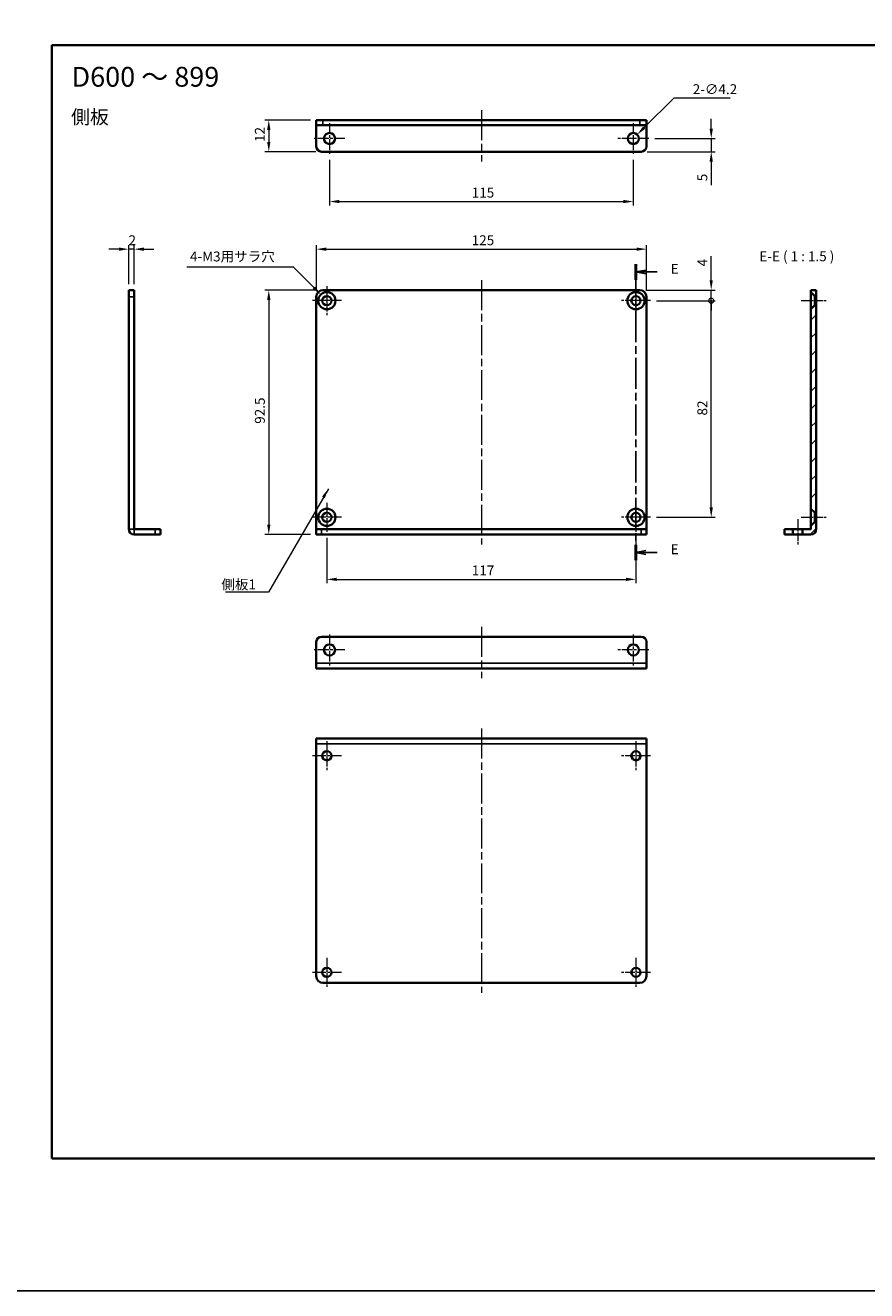
# Model space of a CAD drawing. Units: millimetres. Extents: x -50 to 7754, y -50 to 5700.
# Drawn here: x 5935 to 6254, y 1836 to 2315 of the extents above; entities that cross this region are included whole.
import ezdxf

# ---------------------------------------------------------------- set-up
doc = ezdxf.new("R2010")
doc.units = ezdxf.units.MM
doc.header["$LTSCALE"] = 2
doc.linetypes.add('CHAIN', pattern=[0.3543, 0.2362, -0.0295, 0.0591, -0.0295])
doc.layers.get('Defpoints').update_dxf_attribs({"lineweight": 25})
for name, color, linetype, lineweight in [('Border (ISO)', 7, 'Continuous', 35), ('Center Mark (ISO)', 131, 'Continuous', 18), ('Centerline (ISO)', 131, 'Continuous', 18), ('Dimension (ISO)', 7, 'Continuous', 18), ('Hatch (ISO)', 1, 'Continuous', 18), ('Section Line (ISO)', 7, 'CHAIN', 25), ('Symbol (ISO)', 7, 'Continuous', 18), ('Visible (ISO)', 7, 'Continuous', 35), ('Visible Narrow (ISO)', 7, 'Continuous', 25)]:
    doc.layers.add(name, color=color, linetype=linetype, lineweight=lineweight)
doc.styles.add('Note Text (TK)', font='txt')
doc.dimstyles.new('Default - Method 1b (TK)', dxfattribs={"dimscale": 2, "dimtxt": 2.5, "dimasz": 2.5, "dimexe": 1, "dimexo": 1.5, "dimgap": 1, "dimtad": 1, "dimtoh": 1, "dimrnd": 1e-08, "dimdsep": 46, "dimtxsty": 'Note Text (TK)', "dimcen": 0.09, "dimdle": 5, "dimclrd": 100, "dimclre": 100, "dimclrt": 7, "dimadec": 1, "dimazin": 1, "dimtfac": 1, "dimtmove": 0, "dimatfit": 3, "dimfxl": 1, "dimtolj": 1, "dimlwd": -1, "dimlwe": -1, "dimarcsym": 0})
doc.dimstyles.new('Default - Method 1b (TK)$7', dxfattribs={"dimscale": 2, "dimtxt": 2.5, "dimasz": 2.5, "dimexe": 1, "dimexo": 1.5, "dimgap": 1, "dimtad": 1, "dimtoh": 1, "dimrnd": 1e-08, "dimdsep": 46, "dimtxsty": 'Note Text (TK)', "dimcen": 0.09, "dimdle": 5, "dimclrd": 100, "dimclre": 100, "dimclrt": 7, "dimadec": 1, "dimazin": 1, "dimtfac": 1, "dimtmove": 0, "dimatfit": 3, "dimfxl": 1, "dimtolj": 1, "dimlwd": -1, "dimlwe": -1, "dimarcsym": 0})

# ---------------------------------------------------------------- blocks, each defined once
blk = doc.blocks.new('図面枠 tk図枠')
at = {"layer": 'Border (ISO)'}
for p, q in [((14.5, 289), (405.5, 289)), ((14.5, 289), (14.5, 8)), ((405.5, 289), (405.5, 8)), ((14.5, 8), (405.5, 8))]:
    blk.add_line(p, q, dxfattribs=at)
blk = doc.blocks.new('2dTransSection4')
at = {"layer": 'Section Line (ISO)', "linetype": 'CHAIN', "ltscale": 16.646248}
blk.add_line((161.95, 233.71), (161.95, 159.04), dxfattribs=at)
at = {"layer": 'Section Line (ISO)', "linetype": 'Continuous', "lineweight": 50}
for p, q in [((161.95, 233.71), (161.95, 229.81)), ((161.95, 162.94), (161.95, 159.04))]:
    blk.add_line(p, q, dxfattribs=at)
at = {"layer": 'Section Line (ISO)', "linetype": 'Continuous'}
for p, q in [((164.45, 232.26), (161.95, 231.76)), ((164.45, 231.76), (161.95, 231.76)), ((161.95, 231.76), (164.45, 231.26)), ((167.32, 231.76), (164.45, 231.76)), ((164.45, 161.49), (161.95, 160.99)), ((164.45, 160.99), (161.95, 160.99)), ((161.95, 160.99), (164.45, 160.49)), ((167.32, 160.99), (164.45, 160.99))]:
    blk.add_line(p, q, dxfattribs=at)
at = {"layer": 'Section Line (ISO)', "char_height": 2.5, "attachment_point": 7, "style": 'Note Text (TK)'}
for insert in [(170.72, 230.53), (170.72, 159.76)]:
    blk.add_mtext('E', dxfattribs=dict(at, insert=insert))
blk = doc.blocks.new('_DotSmall')
at = {"color": 0, "linetype": 'ByBlock', "const_width": 0.5}
blk.add_lwpolyline([(-0.0625, 0, 1), (0.0625, 0, 1)], format="xyb", close=True, dxfattribs=at)
blk = doc.blocks.new('*D140')
at = {"layer": 'Defpoints', "color": 0}
for p in [(6171.68, 2210.78), (6194.68, 2210.78), (6171.68, 2128.78)]:
    blk.add_point(p, dxfattribs=at)
at = {"layer": 'Dimension (ISO)', "color": 100}
for p, q in [((6173.93, 2210.78), (6196.18, 2210.78)), ((6194.68, 2132.53), (6194.68, 2210.78)), ((6173.93, 2128.78), (6196.18, 2128.78))]:
    blk.add_line(p, q, dxfattribs=at)
blk.add_solid([(6194.05, 2132.53), (6195.3, 2132.53), (6194.68, 2128.78)], dxfattribs=at)
at = {"layer": 'Dimension (ISO)', "color": 100, "xscale": 3.75, "yscale": 3.75, "zscale": 3.75, "rotation": 90}
blk.add_blockref('_DotSmall', (6194.68, 2210.78), dxfattribs=at)
at = {"layer": 'Dimension (ISO)', "color": 7, "insert": (6191.3, 2167.31), "char_height": 3.75, "attachment_point": 4, "rotation": 90, "style": 'Note Text (TK)'}
blk.add_mtext('\\A1;82', dxfattribs=at)
blk = doc.blocks.new('*D141')
at = {"layer": 'Defpoints', "color": 0}
for p in [(6167.68, 2214.78), (6194.68, 2214.78), (6171.68, 2210.78)]:
    blk.add_point(p, dxfattribs=at)
at = {"layer": 'Dimension (ISO)', "color": 100}
for p, q in [((6194.68, 2218.53), (6194.68, 2227.65)), ((6169.93, 2214.78), (6196.18, 2214.78)), ((6194.68, 2210.78), (6194.68, 2214.78)), ((6173.93, 2210.78), (6196.18, 2210.78)), ((6194.68, 2210.78), (6194.68, 2207.03))]:
    blk.add_line(p, q, dxfattribs=at)
blk.add_solid([(6194.05, 2218.53), (6195.3, 2218.53), (6194.68, 2214.78)], dxfattribs=at)
at = {"layer": 'Dimension (ISO)', "color": 100, "xscale": 3.75, "yscale": 3.75, "zscale": 3.75, "rotation": 90}
blk.add_blockref('_DotSmall', (6194.68, 2210.78), dxfattribs=at)
at = {"layer": 'Dimension (ISO)', "color": 7, "insert": (6191.3, 2223.78), "char_height": 3.75, "attachment_point": 4, "rotation": 90, "style": 'Note Text (TK)'}
blk.add_mtext('\\A1;4', dxfattribs=at)
blk = doc.blocks.new('*D142')
at = {"layer": 'Defpoints', "color": 0}
for p in [(6170.18, 2230.28), (6045.18, 2212.28), (6170.18, 2212.28)]:
    blk.add_point(p, dxfattribs=at)
at = {"layer": 'Dimension (ISO)', "color": 100}
for p, q in [((6045.18, 2214.53), (6045.18, 2231.78)), ((6048.93, 2230.28), (6166.43, 2230.28)), ((6170.18, 2214.53), (6170.18, 2231.78))]:
    blk.add_line(p, q, dxfattribs=at)
for points in [[(6048.93, 2230.91), (6048.93, 2229.66), (6045.18, 2230.28)], [(6166.43, 2230.91), (6166.43, 2229.66), (6170.18, 2230.28)]]:
    blk.add_solid(points, dxfattribs=at)
at = {"layer": 'Dimension (ISO)', "color": 7, "insert": (6104.01, 2233.66), "char_height": 3.75, "attachment_point": 4, "style": 'Note Text (TK)'}
blk.add_mtext('\\A1;125', dxfattribs=at)
blk = doc.blocks.new('*D143')
at = {"layer": 'Defpoints', "color": 0}
for p in [(6047.68, 2214.78), (6027.18, 2122.28), (6045.18, 2122.28)]:
    blk.add_point(p, dxfattribs=at)
at = {"layer": 'Dimension (ISO)', "color": 100}
for p, q in [((6045.43, 2214.78), (6025.68, 2214.78)), ((6027.18, 2211.03), (6027.18, 2126.03)), ((6042.93, 2122.28), (6025.68, 2122.28))]:
    blk.add_line(p, q, dxfattribs=at)
for points in [[(6026.55, 2211.03), (6027.8, 2211.03), (6027.18, 2214.78)], [(6026.55, 2126.03), (6027.8, 2126.03), (6027.18, 2122.28)]]:
    blk.add_solid(points, dxfattribs=at)
at = {"layer": 'Dimension (ISO)', "color": 7, "insert": (6023.8, 2164.18), "char_height": 3.75, "attachment_point": 4, "rotation": 90, "style": 'Note Text (TK)'}
blk.add_mtext('\\A1;92.5', dxfattribs=at)
blk = doc.blocks.new('*D144')
at = {"layer": 'Defpoints', "color": 0}
for p in [(6046.88, 2213.08), (6051.47, 2208.49)]:
    blk.add_point(p, dxfattribs=at)
at = {"layer": 'Dimension (ISO)', "color": 100}
for p, q in [((5996.19, 2223.6), (6036.37, 2223.6)), ((6036.37, 2223.6), (6044.23, 2215.73)), ((6049.04, 2210.78), (6049.31, 2210.78)), ((6049.18, 2210.65), (6049.18, 2210.92))]:
    blk.add_line(p, q, dxfattribs=at)
blk.add_solid([(6044.67, 2216.18), (6043.78, 2215.29), (6046.88, 2213.08)], dxfattribs=at)
at = {"layer": 'Dimension (ISO)', "color": 7, "insert": (5996.19, 2227.52), "char_height": 3.75, "attachment_point": 4, "style": 'Note Text (TK)'}
blk.add_mtext('\\A1; \\fＭＳ Ｐゴシック|b0|i0;\\H3.7500;4-M3用サラ穴', dxfattribs=at)
blk = doc.blocks.new('*D145')
at = {"layer": 'Defpoints', "color": 0}
for p in [(5974.17, 2230.28), (5974.17, 2214.78), (5976.17, 2214.78)]:
    blk.add_point(p, dxfattribs=at)
at = {"layer": 'Dimension (ISO)', "color": 100}
for p, q in [((5970.42, 2230.28), (5966.67, 2230.28)), ((5974.17, 2217.03), (5974.17, 2231.78)), ((5976.17, 2230.28), (5974.17, 2230.28)), ((5976.17, 2217.03), (5976.17, 2231.78)), ((5979.92, 2230.28), (5983.67, 2230.28))]:
    blk.add_line(p, q, dxfattribs=at)
for points in [[(5970.42, 2230.91), (5970.42, 2229.66), (5974.17, 2230.28)], [(5979.92, 2230.91), (5979.92, 2229.66), (5976.17, 2230.28)]]:
    blk.add_solid(points, dxfattribs=at)
at = {"layer": 'Dimension (ISO)', "color": 7, "insert": (5974.08, 2233.66), "char_height": 3.75, "attachment_point": 4, "style": 'Note Text (TK)'}
blk.add_mtext('\\A1;2', dxfattribs=at)
blk = doc.blocks.new('*D146')
at = {"layer": 'Defpoints', "color": 0}
for p in [(6049.18, 2123.28), (6166.18, 2123.28), (6166.18, 2105.28)]:
    blk.add_point(p, dxfattribs=at)
at = {"layer": 'Dimension (ISO)', "color": 100}
for p, q in [((6049.18, 2121.03), (6049.18, 2103.78)), ((6166.18, 2121.03), (6166.18, 2103.78)), ((6052.93, 2105.28), (6162.43, 2105.28))]:
    blk.add_line(p, q, dxfattribs=at)
for points in [[(6052.93, 2105.91), (6052.93, 2104.66), (6049.18, 2105.28)], [(6162.43, 2105.91), (6162.43, 2104.66), (6166.18, 2105.28)]]:
    blk.add_solid(points, dxfattribs=at)
at = {"layer": 'Dimension (ISO)', "color": 7, "insert": (6104.04, 2108.66), "char_height": 3.75, "attachment_point": 4, "style": 'Note Text (TK)'}
blk.add_mtext('\\A1;117', dxfattribs=at)
blk = doc.blocks.new('*D147')
at = {"layer": 'Defpoints', "color": 0}
for p in [(6045.18, 2279.16), (6027.18, 2267.16), (6047.18, 2267.16)]:
    blk.add_point(p, dxfattribs=at)
at = {"layer": 'Dimension (ISO)', "color": 100}
for p, q in [((6042.93, 2279.16), (6025.68, 2279.16)), ((6027.18, 2275.41), (6027.18, 2270.91)), ((6044.93, 2267.16), (6025.68, 2267.16))]:
    blk.add_line(p, q, dxfattribs=at)
for points in [[(6026.55, 2275.41), (6027.8, 2275.41), (6027.18, 2279.16)], [(6026.55, 2270.91), (6027.8, 2270.91), (6027.18, 2267.16)]]:
    blk.add_solid(points, dxfattribs=at)
at = {"layer": 'Dimension (ISO)', "color": 7, "insert": (6023.8, 2270.86), "char_height": 3.75, "attachment_point": 4, "rotation": 90, "style": 'Note Text (TK)'}
blk.add_mtext('\\A1;12', dxfattribs=at)
blk = doc.blocks.new('*D148')
at = {"layer": 'Defpoints', "color": 0}
for p in [(6050.18, 2266.31), (6165.18, 2266.31), (6165.18, 2248.31)]:
    blk.add_point(p, dxfattribs=at)
at = {"layer": 'Dimension (ISO)', "color": 100}
for p, q in [((6050.18, 2264.06), (6050.18, 2246.81)), ((6165.18, 2264.06), (6165.18, 2246.81)), ((6053.93, 2248.31), (6161.43, 2248.31))]:
    blk.add_line(p, q, dxfattribs=at)
for points in [[(6053.93, 2248.94), (6053.93, 2247.69), (6050.18, 2248.31)], [(6161.43, 2248.94), (6161.43, 2247.69), (6165.18, 2248.31)]]:
    blk.add_solid(points, dxfattribs=at)
at = {"layer": 'Dimension (ISO)', "color": 7, "insert": (6104.01, 2251.69), "char_height": 3.75, "attachment_point": 4, "style": 'Note Text (TK)'}
blk.add_mtext('\\A1;115', dxfattribs=at)
blk = doc.blocks.new('*D149')
at = {"layer": 'Defpoints', "color": 0}
for p in [(6171.03, 2272.16), (6168.18, 2267.16), (6194.68, 2267.16)]:
    blk.add_point(p, dxfattribs=at)
at = {"layer": 'Dimension (ISO)', "color": 100}
for p, q in [((6194.68, 2275.91), (6194.68, 2279.66)), ((6173.28, 2272.16), (6196.18, 2272.16)), ((6194.68, 2272.16), (6194.68, 2267.16)), ((6170.43, 2267.16), (6196.18, 2267.16)), ((6194.68, 2263.41), (6194.68, 2254.49))]:
    blk.add_line(p, q, dxfattribs=at)
for points in [[(6194.05, 2275.91), (6195.3, 2275.91), (6194.68, 2272.16)], [(6194.05, 2263.41), (6195.3, 2263.41), (6194.68, 2267.16)]]:
    blk.add_solid(points, dxfattribs=at)
at = {"layer": 'Dimension (ISO)', "color": 7, "insert": (6191.3, 2255.99), "char_height": 3.75, "attachment_point": 4, "rotation": 90, "style": 'Note Text (TK)'}
blk.add_mtext('\\A1;5', dxfattribs=at)
blk = doc.blocks.new('*D150')
at = {"layer": 'Defpoints', "color": 0}
for p in [(6163.69, 2270.68), (6166.66, 2273.65)]:
    blk.add_point(p, dxfattribs=at)
at = {"layer": 'Dimension (ISO)', "color": 100}
for p, q in [((6180.48, 2287.46), (6169.31, 2276.3)), ((6201.86, 2287.46), (6180.48, 2287.46)), ((6165.04, 2272.16), (6165.31, 2272.16)), ((6165.18, 2272.03), (6165.18, 2272.3))]:
    blk.add_line(p, q, dxfattribs=at)
blk.add_solid([(6168.87, 2276.74), (6169.75, 2275.86), (6166.66, 2273.65)], dxfattribs=at)
at = {"layer": 'Dimension (ISO)', "color": 7, "insert": (6187.67, 2290.84), "char_height": 3.75, "attachment_point": 4, "style": 'Note Text (TK)'}
blk.add_mtext('\\A1;\\fＭＳ Ｐゴシック|b0|i0;\\H3.7500;2-∅4.2', dxfattribs=at)

msp = doc.modelspace()

# ---------------------------------------------------------------- hatches: boundary and pattern name
at = {"layer": 'Hatch (ISO)'}
h = msp.add_hatch(dxfattribs=at)
h.set_pattern_fill('ANSI31', color=256, scale=38.1, style=0)
h.set_pattern_definition([(45, (5923.25, 1874), (-3.367596, 3.367596), [])])
h.paths.add_polyline_path([(6222.4335, 2124.2849), (6222.4335, 2122.2849), (6225.5869, 2122.2849), (6225.5869, 2124.2849)])
h.paths.add_polyline_path([(6232.4335, 2214.0349), (6233.9335, 2212.5349), (6234.4335, 2212.5349), (6234.4335, 2214.7849), (6232.4335, 2214.7849)])
h.paths.add_polyline_path([(6232.4335, 2132.0349), (6233.9335, 2130.5349), (6234.4335, 2130.5349), (6234.4335, 2209.0349), (6233.9335, 2209.0349), (6232.4335, 2207.5349)])
edge = h.paths.add_edge_path()
edge.add_line((6233.9335, 2127.0349), (6232.4335, 2125.5349))
edge.add_line((6232.4335, 2125.5349), (6232.4335, 2124.2859))
edge.add_ellipse((6232.4325, 2124.2859), major_axis=(0.001, 0), ratio=1, start_angle=270, end_angle=360, ccw=False)
edge.add_line((6232.4325, 2124.2849), (6229.2801, 2124.2849))
edge.add_line((6229.2801, 2124.2849), (6229.2801, 2122.2849))
edge.add_line((6229.2801, 2122.2849), (6232.4325, 2122.2849))
edge.add_ellipse((6232.4325, 2124.2859), major_axis=(0, -2.001), ratio=1, start_angle=0, end_angle=90)
edge.add_line((6234.4335, 2124.2859), (6234.4335, 2127.0349))
edge.add_line((6234.4335, 2127.0349), (6233.9335, 2127.0349))

# ---------------------------------------------------------------- linework, layer by layer
at = {"color": 6}
msp.add_lwpolyline([(-50, 3341), (6581.5, 3341), (6581.5, 1836), (-50, 1836)], close=True, dxfattribs=at)
at = {"layer": 'Center Mark (ISO)', "linetype": 'CHAIN', "ltscale": 8.667317}
for p, q in [((6050.1757, 2278.0149), (6050.1757, 2266.3149)), ((6165.1757, 2278.0149), (6165.1757, 2266.3149)), ((6056.0257, 2272.1649), (6044.3257, 2272.1649)), ((6171.0257, 2272.1649), (6159.3257, 2272.1649)), ((6050.1757, 2084.4282), (6050.1757, 2072.7282)), ((6165.1757, 2084.4282), (6165.1757, 2072.7282)), ((6056.0257, 2078.5782), (6044.3257, 2078.5782)), ((6171.0257, 2078.5782), (6159.3257, 2078.5782))]:
    msp.add_line(p, q, dxfattribs=at)
at = {"layer": 'Center Mark (ISO)', "linetype": 'CHAIN', "ltscale": 8.148754}
for p, q in [((6049.1757, 2216.2849), (6049.1757, 2205.2849)), ((6166.1757, 2216.2849), (6166.1757, 2205.2849)), ((6054.6757, 2210.7849), (6043.6757, 2210.7849)), ((6171.6757, 2210.7849), (6160.6757, 2210.7849)), ((6049.1757, 2134.2849), (6049.1757, 2123.2849)), ((6166.1757, 2134.2849), (6166.1757, 2123.2849)), ((6054.6757, 2128.7849), (6043.6757, 2128.7849)), ((6171.6757, 2128.7849), (6160.6757, 2128.7849)), ((6049.1757, 2044.0143), (6049.1757, 2033.0143)), ((6166.1757, 2044.0143), (6166.1757, 2033.0143)), ((6054.6757, 2038.5143), (6043.6757, 2038.5143)), ((6171.6757, 2038.5143), (6160.6757, 2038.5143)), ((6049.1757, 1962.0143), (6049.1757, 1951.0143)), ((6166.1757, 1962.0143), (6166.1757, 1951.0143)), ((6054.6757, 1956.5143), (6043.6757, 1956.5143)), ((6171.6757, 1956.5143), (6160.6757, 1956.5143))]:
    msp.add_line(p, q, dxfattribs=at)
at = {"layer": 'Centerline (ISO)', "linetype": 'CHAIN', "ltscale": 23.990969}
for p, q in [((6107.6757, 2282.9149), (6107.6757, 2263.4149)), ((6107.6757, 2218.5349), (6107.6757, 2118.5349)), ((6107.6757, 2087.3282), (6107.6757, 2067.8282)), ((6107.6757, 2048.7643), (6107.6757, 1948.7643))]:
    msp.add_line(p, q, dxfattribs=at)
at = {"layer": 'Centerline (ISO)', "linetype": 'CHAIN', "ltscale": 7.037547}
for p, q in [((6228.6835, 2210.7849), (6238.1835, 2210.7849)), ((6227.4335, 2128.0349), (6227.4335, 2118.5349)), ((6228.6835, 2128.7849), (6238.1835, 2128.7849))]:
    msp.add_line(p, q, dxfattribs=at)
at = {"layer": 'Visible (ISO)'}
for p, q in [((6045.1757, 2279.1649), (6047.6757, 2279.1649)), ((6045.1757, 2279.1649), (6045.1757, 2277.1649)), ((6045.1757, 2277.1639), (6045.1757, 2277.1649)), ((6047.6757, 2277.1649), (6045.1757, 2277.1649)), ((6045.1757, 2269.1649), (6045.1757, 2277.1639)), ((6047.6757, 2279.1649), (6167.6757, 2279.1649)), ((6047.6757, 2277.1649), (6167.6757, 2277.1649)), ((6167.6757, 2279.1649), (6170.1757, 2279.1649)), ((6170.1757, 2277.1649), (6167.6757, 2277.1649)), ((6170.1757, 2277.1649), (6170.1757, 2279.1649)), ((6170.1757, 2277.1639), (6170.1757, 2277.1649)), ((6170.1757, 2269.1649), (6170.1757, 2277.1639)), ((6047.1757, 2267.1649), (6168.1757, 2267.1649)), ((5976.166, 2214.7849), (5974.166, 2214.7849)), ((5974.166, 2212.2849), (5974.166, 2214.7849)), ((5976.166, 2214.7849), (5976.166, 2212.2849)), ((6047.6757, 2214.7849), (6167.6757, 2214.7849)), ((6234.4335, 2214.7849), (6232.4335, 2214.7849)), ((6232.4335, 2214.7849), (6232.4335, 2214.0349)), ((6232.4335, 2214.0349), (6233.9335, 2212.5349)), ((6232.4335, 2207.5349), (6232.4335, 2214.0349)), ((6234.4335, 2212.5349), (6234.4335, 2214.7849)), ((5974.166, 2124.2859), (5974.166, 2212.2849)), ((5976.166, 2124.2859), (5976.166, 2212.2849)), ((6045.1757, 2124.2859), (6045.1757, 2212.2849)), ((6170.1757, 2212.2849), (6170.1757, 2124.2859)), ((6233.9335, 2209.0349), (6232.4335, 2207.5349)), ((6233.9335, 2212.5349), (6234.4335, 2212.5349)), ((6233.9335, 2212.5349), (6233.9335, 2209.0349)), ((6234.4335, 2209.0349), (6233.9335, 2209.0349)), ((6234.4335, 2212.5349), (6234.4335, 2209.0349)), ((6234.4335, 2130.5349), (6234.4335, 2209.0349)), ((6232.4335, 2207.5349), (6232.4335, 2132.0349)), ((6232.4335, 2132.0349), (6233.9335, 2130.5349)), ((6232.4335, 2125.5349), (6232.4335, 2132.0349)), ((6233.9335, 2127.0349), (6232.4335, 2125.5349)), ((6233.9335, 2130.5349), (6234.4335, 2130.5349)), ((6233.9335, 2130.5349), (6233.9335, 2127.0349)), ((6234.4335, 2127.0349), (6233.9335, 2127.0349)), ((6234.4335, 2130.5349), (6234.4335, 2127.0349)), ((6234.4335, 2124.2859), (6234.4335, 2127.0349)), ((5984.166, 2124.2849), (5976.167, 2124.2849)), ((5976.167, 2122.2849), (5984.166, 2122.2849)), ((5984.166, 2124.2849), (5986.166, 2124.2849)), ((5986.166, 2122.2849), (5984.166, 2122.2849)), ((5986.166, 2122.2849), (5986.166, 2124.2849)), ((6045.1757, 2124.2849), (6045.1757, 2124.2859)), ((6045.1757, 2124.2849), (6047.1757, 2124.2849)), ((6045.1757, 2124.2849), (6045.1757, 2122.2849)), ((6047.1757, 2122.2849), (6045.1757, 2122.2849)), ((6047.1757, 2124.2849), (6168.1757, 2124.2849)), ((6047.1757, 2122.2849), (6168.1757, 2122.2849)), ((6168.1757, 2124.2849), (6170.1757, 2124.2849)), ((6170.1757, 2122.2849), (6168.1757, 2122.2849)), ((6170.1757, 2124.2849), (6170.1757, 2124.2859)), ((6170.1757, 2122.2849), (6170.1757, 2124.2849)), ((6222.4335, 2124.2849), (6222.4335, 2122.2849)), ((6225.5869, 2124.2849), (6222.4335, 2124.2849)), ((6222.4335, 2122.2849), (6225.5869, 2122.2849)), ((6225.5869, 2122.2849), (6225.5869, 2124.2849)), ((6225.5869, 2124.2849), (6229.2801, 2124.2849)), ((6229.2801, 2122.2849), (6225.5869, 2122.2849)), ((6232.4325, 2124.2849), (6229.2801, 2124.2849)), ((6229.2801, 2124.2849), (6229.2801, 2122.2849)), ((6229.2801, 2122.2849), (6232.4325, 2122.2849)), ((6232.4335, 2125.5349), (6232.4335, 2124.2859)), ((6045.1757, 2073.5792), (6045.1757, 2081.5782)), ((6047.1757, 2083.5782), (6168.1757, 2083.5782)), ((6170.1757, 2081.5782), (6170.1757, 2073.5792)), ((6045.1757, 2073.5792), (6045.1757, 2071.5782)), ((6170.1757, 2071.5782), (6045.1757, 2071.5782)), ((6170.1757, 2071.5782), (6170.1757, 2073.5792)), ((6045.1757, 2045.0143), (6170.1757, 2045.0143)), ((6045.1757, 2045.0143), (6045.1757, 2043.0133)), ((6045.1757, 2043.0133), (6045.1757, 1955.0143)), ((6170.1757, 2043.0133), (6170.1757, 2045.0143)), ((6170.1757, 1955.0143), (6170.1757, 2043.0133)), ((6047.6757, 1952.5143), (6167.6757, 1952.5143))]:
    msp.add_line(p, q, dxfattribs=at)
for centre, radius in [((6050.1757, 2272.1649), 2.1), ((6165.1757, 2272.1649), 2.1), ((6049.1757, 2210.7849), 3.25), ((6166.1757, 2210.7849), 3.25), ((6049.1757, 2210.7849), 1.75), ((6166.1757, 2210.7849), 1.75), ((6049.1757, 2128.7849), 3.25), ((6166.1757, 2128.7849), 3.25), ((6049.1757, 2128.7849), 1.75), ((6166.1757, 2128.7849), 1.75), ((6050.1757, 2078.5782), 2.1), ((6165.1757, 2078.5782), 2.1), ((6049.1757, 2038.5143), 1.75), ((6166.1757, 2038.5143), 1.75), ((6049.1757, 1956.5143), 1.75), ((6166.1757, 1956.5143), 1.75)]:
    msp.add_circle(centre, radius, dxfattribs=at)
for centre, radius, start, end in [((6047.1757, 2269.1649), 2, 180, 270), ((6168.1757, 2269.1649), 2, 270, 0), ((6047.6757, 2212.2849), 2.5, 90, 180), ((6167.6757, 2212.2849), 2.5, 0, 90), ((5976.167, 2124.2859), 2.001, 180, 270), ((5976.167, 2124.2859), 0.001, 180, 270), ((6232.4325, 2124.2859), 0.001, 270, 0), ((6232.4325, 2124.2859), 2.001, 270, 0), ((6047.1757, 2081.5782), 2, 90, 180), ((6168.1757, 2081.5782), 2, 0, 90), ((6047.6757, 1955.0143), 2.5, 180, 270), ((6167.6757, 1955.0143), 2.5, 270, 0)]:
    msp.add_arc(centre, radius, start, end, dxfattribs=at)
at = {"layer": 'Visible Narrow (ISO)'}
for p, q in [((6170.1757, 2277.1639), (6045.1757, 2277.1639)), ((6047.6757, 2277.1649), (6047.6757, 2279.1649)), ((6167.6757, 2279.1649), (6167.6757, 2277.1649)), ((5974.166, 2212.2849), (5976.166, 2212.2849)), ((5974.166, 2124.2859), (5976.166, 2124.2859)), ((5976.167, 2124.2849), (5976.167, 2122.2849)), ((5984.166, 2124.2849), (5984.166, 2122.2849)), ((6045.1757, 2124.2859), (6170.1757, 2124.2859)), ((6047.1757, 2122.2849), (6047.1757, 2124.2849)), ((6168.1757, 2124.2849), (6168.1757, 2122.2849)), ((6045.1757, 2073.5792), (6170.1757, 2073.5792)), ((6170.1757, 2043.0133), (6045.1757, 2043.0133))]:
    msp.add_line(p, q, dxfattribs=at)

# ---------------------------------------------------------------- block references
at = {"xscale": 1.5, "yscale": 1.5, "zscale": 1.5}
msp.add_blockref('図面枠 tk図枠', (5923.25, 1874), dxfattribs=at)
at = {"layer": 'Section Line (ISO)', "xscale": 1.5, "yscale": 1.5, "zscale": 1.5}
msp.add_blockref('2dTransSection4', (5923.25, 1874), dxfattribs=at)

# ---------------------------------------------------------------- texts
at = {"layer": 'Symbol (ISO)', "color": 7, "line_spacing_factor": 1.5, "style": 'Note Text (TK)'}
for s, insert, char_height, width, attachment_point in [('{\\fＭＳ Ｐゴシック|b0|i0;\\H7.5000;D600 ～ 899}', (5952.5129, 2295.5385), 7.5, 58.533672, 4), ('{\\fＭＳ Ｐゴシック|b0|i0;\\H5.2500;側板}', (5952.3067, 2280.3191), 5.25, 15.719299, 4), ('{\\fＭＳ Ｐゴシック|b0|i0;側板1}', (6009.2398, 2105.2333), 3.75, 14.035088, 1)]:
    msp.add_mtext(s, dxfattribs=dict(at, insert=insert, char_height=char_height, width=width, attachment_point=attachment_point))
at = {"layer": 'Symbol (ISO)', "color": 7, "insert": (6212.9204, 2224.5349), "char_height": 3.75, "attachment_point": 7, "style": 'Note Text (TK)'}
msp.add_mtext('E-E ( 1 : 1.5 )', dxfattribs=at)

# ---------------------------------------------------------------- dimensions: what is measured, and where the dimension line sits
at = {"layer": 'Dimension (ISO)', "color": 100}
for p1, p2, text, picture, middle in [((6163.6908, 2270.68), (6166.6606, 2273.6499), '\\fＭＳ Ｐゴシック|b0|i0;\\H3.7500;2-<>', '*D150', (6194.7605, 2287.4644)), ((6051.4738, 2208.4868), (6046.8776, 2213.083), ' \\fＭＳ Ｐゴシック|b0|i0;\\H3.7500;4-M3用サラ穴', '*D144', (6013.3807, 2223.5953))]:
    dim = msp.add_diameter_dim_2p(p1=p1, p2=p2, text=text, dimstyle='Default - Method 1b (TK)', override={"dimscale": 0, "dimtxt": 3.75, "dimasz": 3.75, "dimexe": 1.5, "dimexo": 2.25, "dimgap": 1.5, "dimtih": 1, "dimdec": 2, "dimlfac": 1, "dimcen": 0.135, "dimtol": 0, "dimlim": 0, "dimtp": 0, "dimtm": 0, "dimtdec": 2, "dimtofl": 0}, dxfattribs=at)
    dim.commit()
    dim.dimension.update_dxf_attribs({"geometry": picture, "text_midpoint": middle, "dimtype": 163})
for base, p1, p2, angle, override, picture, middle in [((6027.1757, 2267.1649), (6045.1757, 2279.1649), (6047.1757, 2267.1649), 90, {"dimscale": 0, "dimtxt": 3.75, "dimasz": 3.75, "dimexe": 1.5, "dimexo": 2.25, "dimgap": 1.5, "dimtoh": 0, "dimdec": 2, "dimcen": 0.135, "dimtol": 0, "dimlim": 0, "dimtp": 0, "dimtm": 0, "dimtdec": 2, "dimtofl": 0, "dimatfit": 1}, '*D147', (6027.1757, 2273.1649)), ((6194.6757, 2267.1649), (6171.0257, 2272.1649), (6168.1757, 2267.1649), 90, {"dimscale": 0, "dimtxt": 3.75, "dimasz": 3.75, "dimexe": 1.5, "dimexo": 2.25, "dimgap": 1.5, "dimtoh": 0, "dimdec": 2, "dimcen": 0.135, "dimtol": 0, "dimlim": 0, "dimtp": 0, "dimtm": 0, "dimtdec": 2, "dimtofl": 1, "dimatfit": 1}, '*D149', (6194.6757, 2257.0783)), ((6165.1757, 2248.3149), (6050.1757, 2266.3149), (6165.1757, 2266.3149), 180, {"dimscale": 0, "dimtxt": 3.75, "dimasz": 3.75, "dimexe": 1.5, "dimexo": 2.25, "dimgap": 1.5, "dimtoh": 0, "dimdec": 2, "dimcen": 0.135, "dimtol": 0, "dimlim": 0, "dimtp": 0, "dimtm": 0, "dimtdec": 2, "dimtofl": 0, "dimatfit": 1}, '*D148', (6107.6757, 2248.3149)), ((5974.166, 2230.2849), (5976.166, 2214.7849), (5974.166, 2214.7849), 180, {"dimscale": 0, "dimtxt": 3.75, "dimasz": 3.75, "dimexe": 1.5, "dimexo": 2.25, "dimgap": 1.5, "dimtoh": 0, "dimdec": 2, "dimcen": 0.135, "dimtol": 0, "dimlim": 0, "dimtp": 0, "dimtm": 0, "dimtdec": 2, "dimtofl": 1, "dimatfit": 1}, '*D145', (5975.166, 2230.2849)), ((6194.6757, 2214.7849), (6171.6757, 2210.7849), (6167.6757, 2214.7849), 90, {"dimscale": 0, "dimtxt": 3.75, "dimasz": 3.75, "dimexe": 1.5, "dimexo": 2.25, "dimgap": 1.5, "dimtoh": 0, "dimdec": 2, "dimblk1": 'DotSmall', "dimsah": 1, "dimcen": 0.135, "dimdle": 0, "dimtol": 0, "dimlim": 0, "dimtp": 0, "dimtm": 0, "dimtdec": 2, "dimtofl": 1, "dimatfit": 1}, '*D141', (6194.6757, 2224.9674)), ((6027.1757, 2122.2849), (6047.6757, 2214.7849), (6045.1757, 2122.2849), 270, {"dimscale": 0, "dimtxt": 3.75, "dimasz": 3.75, "dimexe": 1.5, "dimexo": 2.25, "dimgap": 1.5, "dimtoh": 0, "dimdec": 2, "dimcen": 0.135, "dimtol": 0, "dimlim": 0, "dimtp": 0, "dimtm": 0, "dimtdec": 2, "dimtofl": 0, "dimatfit": 1}, '*D143', (6027.1757, 2168.5349)), ((6194.6757, 2210.7849), (6171.6757, 2128.7849), (6171.6757, 2210.7849), 90, {"dimscale": 0, "dimtxt": 3.75, "dimasz": 3.75, "dimexe": 1.5, "dimexo": 2.25, "dimgap": 1.5, "dimtoh": 0, "dimdec": 2, "dimblk2": 'DotSmall', "dimsah": 1, "dimcen": 0.135, "dimdle": 0, "dimtol": 0, "dimlim": 0, "dimtp": 0, "dimtm": 0, "dimtdec": 2, "dimtofl": 0, "dimatfit": 1}, '*D140', (6194.6757, 2169.7699)), ((6166.1757, 2105.2849), (6049.1757, 2123.2849), (6166.1757, 2123.2849), 180, {"dimscale": 0, "dimtxt": 3.75, "dimasz": 3.75, "dimexe": 1.5, "dimexo": 2.25, "dimgap": 1.5, "dimtoh": 0, "dimdec": 2, "dimcen": 0.135, "dimtol": 0, "dimlim": 0, "dimtp": 0, "dimtm": 0, "dimtdec": 2, "dimtofl": 0, "dimatfit": 1}, '*D146', (6107.6757, 2105.2849))]:
    dim = msp.add_linear_dim(base=base, p1=p1, p2=p2, angle=angle, dimstyle='Default - Method 1b (TK)', override=override, dxfattribs=at)
    dim.commit()
    dim.dimension.update_dxf_attribs({"geometry": picture, "text_midpoint": middle, "dimtype": 160})
dim = msp.add_linear_dim(base=(6170.1757, 2230.2849), p1=(6045.1757, 2212.2849), p2=(6170.1757, 2212.2849), dimstyle='Default - Method 1b (TK)', override={"dimscale": 0, "dimtxt": 3.75, "dimasz": 3.75, "dimexe": 1.5, "dimexo": 2.25, "dimgap": 1.5, "dimtoh": 0, "dimdec": 2, "dimcen": 0.135, "dimtol": 0, "dimlim": 0, "dimtp": 0, "dimtm": 0, "dimtdec": 2, "dimtofl": 0, "dimatfit": 1}, dxfattribs=at)
dim.commit()
dim.dimension.update_dxf_attribs({"geometry": '*D142', "text_midpoint": (6107.6757, 2230.2849), "dimtype": 160})

# ---------------------------------------------------------------- leaders
at = {"layer": 'Symbol (ISO)', "color": 100, "annotation_type": 0, "has_hookline": 1, "hookline_direction": 1, "text_width": 12.4219}
msp.add_leader([(6049.7431, 2139.5824), (6027.0249, 2100.3779), (6023.2749, 2100.3779)], dimstyle='Default - Method 1b (TK)$7', override={"dimscale": 0, "dimtxt": 3.75, "dimasz": 3.75, "dimgap": 0, "dimtad": 1}, dxfattribs=at)

doc.saveas('drawing.dxf')
